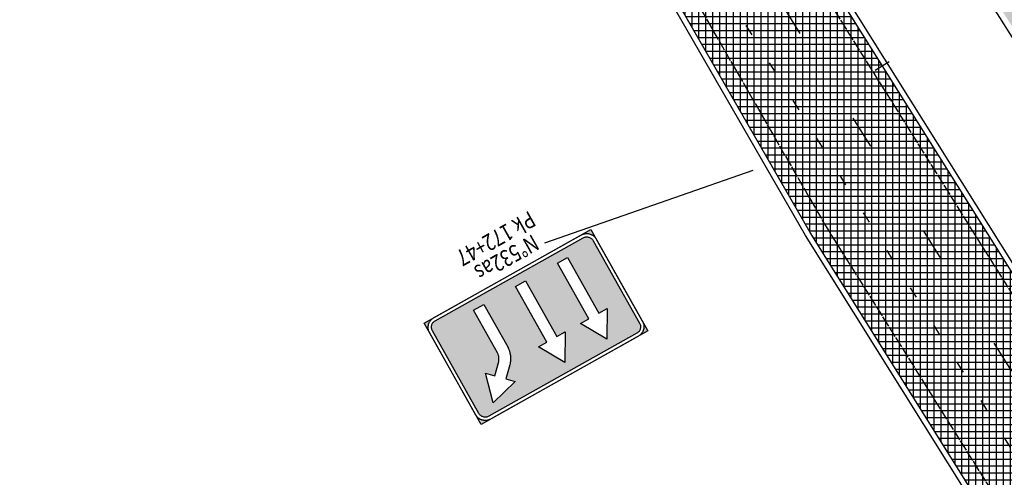
# Model space of a CAD drawing. Units: metres. Extents: x 533879 to 555682, y 6572316 to 6590873.
# Drawn here: x 552943 to 553032, y 6575649 to 6575690 of the extents above; entities that cross this region are included whole.
import ezdxf
from ezdxf.enums import TextEntityAlignment as Align

# ---------------------------------------------------------------- set-up
doc = ezdxf.new("R2010")
doc.units = ezdxf.units.M
for name, pattern in [('Tkm_911', [1, 1, 0]), ('Tkm_921_90', [12, 3, -9]), ('Tkm_924_2', [4, 1, -3])]:
    doc.linetypes.add(name, pattern=pattern)
for name, color, linetype in [('Ol_liiklusmärk', 5, 'Continuous'), ('Pr_hatch', 41, 'Continuous'), ('Pr_kate', 1, 'Continuous'), ('Pr_mulle', 36, 'Continuous')]:
    doc.layers.add(name, color=color, linetype=linetype)
doc.layers.add('Pr_teemärgis', color=150, linetype='Continuous', lineweight=30)
doc.layers.add('Pr_telg_pk', color=12, linetype='Continuous', lineweight=30)
doc.styles.add('1-1000', font='cour.ttf', dxfattribs={"width": 0.8, "height": 1.5})
pattern_1 = [(0, (0, 0), (0, 0.625), []), (90, (0, 0), (-0.625, 4e-17), [])]

# ---------------------------------------------------------------- blocks, each defined once
blk = doc.blocks.new('Lm_ott')
h = blk.add_hatch(color=5)
h.dxf.hatch_style = 1
h.paths.add_polyline_path([(9.084, 9.526), (9.084, 9.591), (9.073, 9.657), (9.052, 9.723), (9.03, 9.788), (9.008, 9.843), (8.975, 9.898), (8.931, 9.953), (8.887, 10.007), (8.844, 10.051), (8.789, 10.084), (8.734, 10.117), (8.679, 10.15), (8.614, 10.172), (8.548, 10.182), (8.482, 10.193), (8.417, 10.204), (-6.903, 10.204), (-6.969, 10.193), (-7.035, 10.182), (-7.1, 10.172), (-7.166, 10.15), (-7.221, 10.117), (-7.276, 10.084), (-7.33, 10.051), (-7.374, 10.007), (-7.418, 9.953), (-7.462, 9.898), (-7.495, 9.843), (-7.516, 9.788), (-7.538, 9.723), (-7.56, 9.657), (-7.571, 9.591), (-7.571, 9.526), (-7.571, 0.974), (-7.571, 0.909), (-7.56, 0.843), (-7.538, 0.777), (-7.516, 0.712), (-7.495, 0.657), (-7.462, 0.602), (-7.418, 0.547), (-7.374, 0.504), (-7.33, 0.46), (-7.276, 0.416), (-7.221, 0.383), (-7.166, 0.35), (-7.1, 0.328), (-7.035, 0.318), (-6.969, 0.307), (-6.903, 0.307), (8.417, 0.307), (8.482, 0.307), (8.548, 0.318), (8.614, 0.328), (8.679, 0.35), (8.734, 0.383), (8.789, 0.416), (8.844, 0.46), (8.887, 0.504), (8.931, 0.547), (8.975, 0.602), (9.008, 0.657), (9.03, 0.712), (9.052, 0.777), (9.073, 0.843), (9.084, 0.909), (9.084, 0.974)])
h.paths.add_polyline_path([(-4.276, 9.339), (-2.896, 6.942), (-3.75, 6.942), (-3.75, 1.161), (-4.801, 1.161), (-4.801, 6.942), (-5.666, 6.942)], flags=16)
h.paths.add_polyline_path([(-1.33, 6.931), (0.06, 9.328), (1.451, 6.931), (0.586, 6.931), (0.586, 1.161), (-0.465, 1.161), (-0.465, 6.931)], flags=16)
h.paths.add_polyline_path([(3.917, 5.961), (3.971, 6.154), (4.041, 6.363), (4.126, 6.557), (4.234, 6.743), (4.289, 6.828), (4.358, 6.913), (4.42, 6.99), (4.49, 7.06), (5.419, 8.005), (4.815, 8.608), (7.486, 9.328), (6.774, 6.65), (6.162, 7.261), (5.218, 6.317), (5.156, 6.239), (5.101, 6.139), (5.047, 6.038), (5.001, 5.93), (4.97, 5.821), (4.939, 5.728), (4.931, 5.643), (4.923, 5.574), (4.923, 1.161), (3.87, 1.161), (3.87, 5.574), (3.886, 5.759)], flags=16)
h.paths.add_polyline_path([(-7.407, 10.358), (-7.363, 10.38), (-7.319, 10.401), (-7.276, 10.423), (-7.232, 10.445), (-7.188, 10.456), (-7.144, 10.467), (-7.089, 10.478), (-7.046, 10.489), (-7.002, 10.5), (-7.878, 10.5), (-7.878, 9.526), (-7.867, 9.58), (-7.867, 9.624), (-7.867, 9.679), (-7.856, 9.723), (-7.845, 9.766), (-7.834, 9.81), (-7.812, 9.865), (-7.801, 9.909), (-7.779, 9.953), (-7.757, 9.985), (-7.735, 10.029), (-7.703, 10.073), (-7.681, 10.106), (-7.648, 10.15), (-7.615, 10.182), (-7.582, 10.215), (-7.549, 10.248), (-7.516, 10.281), (-7.484, 10.303), (-7.44, 10.336)])
h.paths.add_polyline_path([(-7.516, 0.23), (-7.549, 0.252), (-7.582, 0.285), (-7.615, 0.318), (-7.648, 0.361), (-7.681, 0.394), (-7.703, 0.427), (-7.735, 0.471), (-7.757, 0.515), (-7.779, 0.558), (-7.801, 0.602), (-7.812, 0.646), (-7.834, 0.69), (-7.845, 0.734), (-7.856, 0.777), (-7.867, 0.832), (-7.867, 0.876), (-7.867, 0.931), (-7.878, 0.974), (-7.878, 0), (-6.947, 0), (-7.002, 0.011), (-7.046, 0.011), (-7.089, 0.022), (-7.144, 0.033), (-7.188, 0.044), (-7.232, 0.066), (-7.276, 0.077), (-7.319, 0.099), (-7.363, 0.12), (-7.407, 0.142), (-7.44, 0.164), (-7.484, 0.197)])
h.paths.add_polyline_path([(9.391, 0.931), (9.38, 0.876), (9.38, 0.832), (9.369, 0.777), (9.358, 0.734), (9.347, 0.69), (9.325, 0.646), (9.314, 0.602), (9.292, 0.558), (9.271, 0.515), (9.249, 0.471), (9.216, 0.427), (9.194, 0.394), (9.161, 0.361), (9.139, 0.318), (9.106, 0.285), (9.073, 0.252), (9.03, 0.23), (8.997, 0.197), (8.953, 0.164), (8.92, 0.142), (8.876, 0.12), (8.833, 0.099), (8.789, 0.077), (8.745, 0.066), (8.701, 0.044), (8.657, 0.033), (8.614, 0.022), (8.559, 0.011), (8.515, 0.011), (8.46, 0), (9.391, 0)])
h.paths.add_polyline_path([(9.391, 10.5), (8.515, 10.5), (8.559, 10.489), (8.614, 10.478), (8.657, 10.467), (8.701, 10.456), (8.745, 10.445), (8.789, 10.423), (8.833, 10.401), (8.876, 10.38), (8.92, 10.358), (8.953, 10.336), (8.997, 10.303), (9.03, 10.281), (9.073, 10.248), (9.106, 10.215), (9.139, 10.182), (9.161, 10.15), (9.194, 10.106), (9.216, 10.073), (9.249, 10.029), (9.271, 9.985), (9.292, 9.953), (9.314, 9.909), (9.325, 9.865), (9.347, 9.81), (9.358, 9.766), (9.369, 9.723), (9.38, 9.679), (9.38, 9.624), (9.391, 9.58)])
at = {"color": 5}
for points in [[(9.391, 0), (-7.878, 0), (-7.878, 10.5), (9.391, 10.5), (9.391, 0), (9.391, 0)], [(9.391, 0), (-7.878, 0), (-7.878, 10.5), (9.391, 10.5), (9.391, 0), (9.391, 0), (9.391, 0)], [(-7.878, 9.526), (-7.867, 9.58), (-7.867, 9.624), (-7.867, 9.679), (-7.856, 9.723), (-7.845, 9.766), (-7.834, 9.81), (-7.812, 9.865), (-7.801, 9.909), (-7.779, 9.953), (-7.757, 9.985), (-7.735, 10.029), (-7.703, 10.073), (-7.681, 10.106), (-7.648, 10.15), (-7.615, 10.182), (-7.582, 10.215), (-7.549, 10.248), (-7.516, 10.281), (-7.484, 10.303), (-7.44, 10.336), (-7.407, 10.358), (-7.363, 10.38), (-7.319, 10.401), (-7.276, 10.423), (-7.232, 10.445), (-7.188, 10.456), (-7.144, 10.467), (-7.089, 10.478), (-7.046, 10.489), (-7.002, 10.5), (-6.947, 10.5), (-6.903, 10.5), (8.417, 10.5), (8.46, 10.5), (8.515, 10.5), (8.559, 10.489), (8.614, 10.478), (8.657, 10.467), (8.701, 10.456), (8.745, 10.445), (8.789, 10.423), (8.833, 10.401), (8.876, 10.38), (8.92, 10.358), (8.953, 10.336), (8.997, 10.303), (9.03, 10.281), (9.073, 10.248), (9.106, 10.215), (9.139, 10.182), (9.161, 10.15), (9.194, 10.106), (9.216, 10.073), (9.249, 10.029), (9.271, 9.985), (9.292, 9.953), (9.314, 9.909), (9.325, 9.865), (9.347, 9.81), (9.358, 9.766), (9.369, 9.723), (9.38, 9.679), (9.38, 9.624), (9.391, 9.58), (9.391, 9.526), (9.391, 0.974), (9.391, 0.931), (9.38, 0.876), (9.38, 0.832), (9.369, 0.777), (9.358, 0.734), (9.347, 0.69), (9.325, 0.646), (9.314, 0.602), (9.292, 0.558), (9.271, 0.515), (9.249, 0.471), (9.216, 0.427), (9.194, 0.394), (9.161, 0.361), (9.139, 0.318), (9.106, 0.285), (9.073, 0.252), (9.03, 0.23), (8.997, 0.197), (8.953, 0.164), (8.92, 0.142), (8.876, 0.12), (8.833, 0.099), (8.789, 0.077), (8.745, 0.066), (8.701, 0.044), (8.657, 0.033), (8.614, 0.022), (8.559, 0.011), (8.515, 0.011), (8.46, 0), (8.417, 0), (-6.903, 0), (-6.947, 0), (-7.002, 0.011), (-7.046, 0.011), (-7.089, 0.022), (-7.144, 0.033), (-7.188, 0.044), (-7.232, 0.066), (-7.276, 0.077), (-7.319, 0.099), (-7.363, 0.12), (-7.407, 0.142), (-7.44, 0.164), (-7.484, 0.197), (-7.516, 0.23), (-7.549, 0.252), (-7.582, 0.285), (-7.615, 0.318), (-7.648, 0.361), (-7.681, 0.394), (-7.703, 0.427), (-7.735, 0.471), (-7.757, 0.515), (-7.779, 0.558), (-7.801, 0.602), (-7.812, 0.646), (-7.834, 0.69), (-7.845, 0.734), (-7.856, 0.777), (-7.867, 0.832), (-7.867, 0.876), (-7.867, 0.931), (-7.878, 0.974), (-7.878, 9.526), (-7.878, 9.526)]]:
    blk.add_lwpolyline(points, dxfattribs=at)
at = {"color": 255}
for points in [[(-7.571, 0.974), (-7.571, 9.526), (-7.571, 9.591), (-7.56, 9.657), (-7.538, 9.723), (-7.516, 9.788), (-7.495, 9.843), (-7.462, 9.898), (-7.418, 9.953), (-7.374, 10.007), (-7.33, 10.051), (-7.276, 10.084), (-7.221, 10.117), (-7.166, 10.15), (-7.1, 10.172), (-7.035, 10.182), (-6.969, 10.193), (-6.903, 10.204), (8.417, 10.204), (8.482, 10.193), (8.548, 10.182), (8.614, 10.172), (8.679, 10.15), (8.734, 10.117), (8.789, 10.084), (8.844, 10.051), (8.887, 10.007), (8.931, 9.953), (8.975, 9.898), (9.008, 9.843), (9.03, 9.788), (9.052, 9.723), (9.073, 9.657), (9.084, 9.591), (9.084, 9.526), (9.084, 0.974), (9.084, 0.909), (9.073, 0.843), (9.052, 0.777), (9.03, 0.712), (9.008, 0.657), (8.975, 0.602), (8.931, 0.547), (8.887, 0.504), (8.844, 0.46), (8.789, 0.416), (8.734, 0.383), (8.679, 0.35), (8.614, 0.328), (8.548, 0.318), (8.482, 0.307), (8.417, 0.307), (-6.903, 0.307), (-6.969, 0.307), (-7.035, 0.318), (-7.1, 0.328), (-7.166, 0.35), (-7.221, 0.383), (-7.276, 0.416), (-7.33, 0.46), (-7.374, 0.504), (-7.418, 0.547), (-7.462, 0.602), (-7.495, 0.657), (-7.516, 0.712), (-7.538, 0.777), (-7.56, 0.843), (-7.571, 0.909), (-7.571, 0.974), (-7.571, 0.974)], [(-3.75, 6.942), (-3.75, 1.161), (-4.801, 1.161), (-4.801, 6.942), (-5.666, 6.942), (-4.276, 9.339), (-2.896, 6.942), (-3.75, 6.942), (-3.75, 6.942)], [(0.586, 6.931), (0.586, 1.161), (-0.465, 1.161), (-0.465, 6.931), (-1.33, 6.931), (0.06, 9.328), (1.451, 6.931), (0.586, 6.931), (0.586, 6.931)], [(3.87, 5.574), (3.886, 5.759), (3.917, 5.961), (3.971, 6.154), (4.041, 6.363), (4.126, 6.557), (4.234, 6.743), (4.289, 6.828), (4.358, 6.913), (4.42, 6.99), (4.49, 7.06), (5.419, 8.005), (4.815, 8.608), (7.486, 9.328), (6.774, 6.65), (6.162, 7.261), (5.218, 6.317), (5.156, 6.239), (5.101, 6.139), (5.047, 6.038), (5.001, 5.93), (4.97, 5.821), (4.939, 5.728), (4.931, 5.643), (4.923, 5.574), (4.923, 1.161), (3.87, 1.161), (3.87, 5.574), (3.87, 5.574)]]:
    blk.add_lwpolyline(points, dxfattribs=at)
at = {"color": 0, "style": '1-1000', "width": 0.8, "flags": 8}
for tag, p in [('NR.532AS', (0, -1.5)), ('PK', (0, -3.5))]:
    blk.add_attdef(tag, text='', height=1.5, dxfattribs=at).set_placement(p, align=Align.MIDDLE_CENTER)
blk = doc.blocks.new('*U68')
at = {"layer": 'Pr_telg_pk', "color": 12, "linetype": 'Continuous', "lineweight": 30}
blk.add_line((553020.293, 6575685.768), (553021.565, 6575686.563), dxfattribs=at)

msp = doc.modelspace()

# ---------------------------------------------------------------- hatches: boundary and pattern name
at = {"layer": 'Pr_hatch'}
h = msp.add_hatch(dxfattribs=at)
h.set_pattern_fill('NET', color=31, scale=5)
h.set_pattern_definition(pattern_1)
edge = h.paths.add_edge_path()
edge.add_line((550434.147, 6579521.467), (550434.146, 6579521.466))
edge.add_line((550434.146, 6579521.466), (550423.101, 6579535.107))
edge.add_line((550423.101, 6579535.107), (550414.552, 6579528.184))
edge.add_line((550414.552, 6579528.184), (550477.483, 6579450.469))
edge.add_line((550477.483, 6579450.469), (550490.461, 6579460.978))
edge.add_arc((550928.596, 6579735.58), 517.077, 207.63157, 212.07754, ccw=False)
edge.add_line((550470.493, 6579495.768), (550466.552, 6579502.648))
edge.add_line((550466.552, 6579502.648), (550465.558, 6579504.383))
edge.add_line((550465.558, 6579504.383), (550461.521, 6579511.432))
edge.add_line((550461.521, 6579511.432), (550453.955, 6579507.826))
edge.add_line((550453.955, 6579507.826), (550456.685, 6579502.096))
edge.add_arc((550454.248, 6579500.935), 2.7, -140.96371, 25.47739, ccw=False)
edge.add_line((550452.15, 6579499.234), (550434.147, 6579521.467))
edge = h.paths.add_edge_path()
edge.add_arc((550928.596, 6579735.58), 517.077, 212.07754, 216.31245, ccw=False)
edge.add_line((550490.461, 6579460.978), (550477.483, 6579450.469))
edge.add_line((550477.483, 6579450.469), (550540.413, 6579372.753))
edge.add_line((550540.413, 6579372.753), (550550.905, 6579381.248))
edge.add_line((550550.905, 6579381.248), (550511.936, 6579429.373))
h.paths.add_polyline_path([(550550.905, 6579381.248), (550540.413, 6579372.753), (550603.344, 6579295.037), (550612.866, 6579302.748), (550587.627, 6579335.899)])
edge = h.paths.add_edge_path()
edge.add_line((550638.328, 6579269.304), (550612.866, 6579302.748))
edge.add_line((550612.866, 6579302.748), (550603.344, 6579295.037))
edge.add_line((550603.344, 6579295.037), (550614.58, 6579281.161))
edge.add_line((550614.58, 6579281.161), (550638.502, 6579251.604))
edge.add_arc((550636.947, 6579250.346), 2, -54.72296, 38.98498, ccw=False)
edge.add_line((550638.102, 6579248.713), (550664.67, 6579216.023))
edge.add_line((550664.67, 6579216.023), (550674.809, 6579224.229))
edge.add_line((550674.809, 6579224.229), (550638.328, 6579269.304))
edge = h.paths.add_edge_path()
edge.add_line((550674.809, 6579224.229), (550664.67, 6579216.023))
edge.add_line((550664.67, 6579216.023), (550678.961, 6579198.439))
edge.add_arc((550680.218, 6579196.883), 2, 38.98498, 128.91509, ccw=False)
edge.add_line((550681.772, 6579198.141), (550729.171, 6579139.578))
edge.add_line((550729.171, 6579139.578), (550737.721, 6579146.498))
edge.add_line((550737.721, 6579146.498), (550674.809, 6579224.229))
h.paths.add_polyline_path([(550768.097, 6579108.967), (550737.721, 6579146.498), (550729.171, 6579139.578), (550792.082, 6579061.846), (550800.633, 6579068.767), (550791.146, 6579080.489)])
h.paths.add_polyline_path([(550800.633, 6579068.767), (550792.082, 6579061.846), (550854.994, 6578984.115), (550863.544, 6578991.036)])
h.paths.add_polyline_path([(550863.544, 6578991.036), (550854.994, 6578984.115), (550917.906, 6578906.384), (550926.456, 6578913.305)])
h.paths.add_polyline_path([(550926.456, 6578913.305), (550917.906, 6578906.384), (550980.817, 6578828.653), (550989.368, 6578835.573)])
h.paths.add_polyline_path([(550989.368, 6578835.573), (550980.817, 6578828.653), (551043.729, 6578750.922), (551052.279, 6578757.842)])
h.paths.add_polyline_path([(551084.51, 6578718.019), (551052.279, 6578757.842), (551043.729, 6578750.922), (551075.946, 6578711.116), (551106.486, 6578673.067), (551115.065, 6578679.952)])
h.paths.add_polyline_path([(551115.065, 6578679.952), (551106.486, 6578673.067), (551169.081, 6578595.08), (551177.66, 6578601.966)])
h.paths.add_polyline_path([(551177.66, 6578601.966), (551169.081, 6578595.08), (551231.676, 6578517.094), (551240.255, 6578523.98)])
edge = h.paths.add_edge_path()
edge.add_line((551255.875, 6578504.518), (551240.255, 6578523.98))
edge.add_line((551240.255, 6578523.98), (551231.676, 6578517.094))
edge.add_line((551231.676, 6578517.094), (551247.297, 6578497.633))
edge.add_arc((548439.794, 6576244.209), 3599.999, 37.557657, 38.752043, ccw=False)
edge.add_line((551293.658, 6578438.623), (551302.378, 6578445.328))
edge.add_arc((548439.792, 6576244.208), 3611.001, 37.557658, 38.752043)
edge = h.paths.add_edge_path()
edge.add_line((551333.556, 6578406.644), (551331.862, 6578408.901))
edge.add_line((551331.862, 6578408.901), (551331.462, 6578408.601))
edge.add_line((551331.462, 6578408.601), (551325.458, 6578416.598))
edge.add_line((551325.458, 6578416.598), (551325.858, 6578416.898))
edge.add_line((551325.858, 6578416.898), (551323.536, 6578419.992))
edge.add_arc((551243.163, 6578359.656), 100.5, 36.89537, 44.01935)
edge.add_line((551315.433, 6578429.494), (551314.989, 6578429.954))
edge.add_arc((551386.899, 6578499.444), 100, 217.42456, 224.01935, ccw=False)
edge.add_arc((548439.792, 6576244.208), 3611.001, 37.424561, 37.557658)
edge.add_line((551302.378, 6578445.328), (551293.658, 6578438.623))
edge.add_arc((548439.794, 6576244.209), 3599.999, 36.185271, 37.557657, ccw=False)
edge.add_arc((551343.782, 6578368.461), 2, -52.05892, 36.18527, ccw=False)
edge.add_line((551345.012, 6578366.884), (551351.872, 6578357.327))
edge.add_line((551351.872, 6578357.327), (551362.408, 6578364.973))
edge.add_arc((548439.76, 6576244.185), 3611.04, 35.966108, 36.190052)
edge.add_arc((551515.509, 6578494.473), 200, 212.84525, 216.19005, ccw=False)
edge.add_line((551347.482, 6578385.998), (551341.665, 6578395.008))
edge.add_arc((551173.218, 6578286.262), 200.5, 32.84525, 36.89909)
edge = h.paths.add_edge_path()
edge.add_line((551401.428, 6578323.195), (551402.874, 6578326.297))
edge.add_line((551402.874, 6578326.297), (551393.959, 6578343.552))
edge.add_line((551393.959, 6578343.552), (551387.156, 6578344.826))
edge.add_arc((551392.679, 6578374.313), 30, 215.80532, 259.39198, ccw=False)
edge.add_arc((548439.76, 6576244.185), 3611.04, 35.805321, 35.966108)
edge.add_line((551362.408, 6578364.973), (551351.872, 6578357.327))
edge.add_line((551351.872, 6578357.327), (551380.315, 6578317.705))
edge.add_arc((551381.415, 6578316.034), 2, 35.15757, 123.36249, ccw=False)
edge.add_arc((548439.793, 6576244.208), 3600, 34.374559, 35.157573, ccw=False)
edge.add_line((551411.104, 6578276.77), (551420.183, 6578282.981))
edge.add_arc((548439.793, 6576244.208), 3611, 34.374558, 34.862415)
edge.add_arc((551415.024, 6578316.858), 15, 155.01016, 214.86241, ccw=False)
edge = h.paths.add_edge_path()
edge.add_line((551420.183, 6578282.981), (551411.104, 6578276.77))
edge.add_arc((548439.793, 6576244.208), 3600, 32.783009, 34.374559, ccw=False)
edge.add_line((551466.411, 6578193.461), (551475.659, 6578199.417))
edge.add_arc((548439.793, 6576244.208), 3611, 32.783009, 34.374558)
edge = h.paths.add_edge_path()
edge.add_arc((548439.793, 6576244.208), 3611, 32.019499, 32.783009)
edge.add_line((551475.659, 6578199.417), (551466.411, 6578193.461))
edge.add_arc((548439.793, 6576244.208), 3600, 32.019499, 32.783009, ccw=False)
edge.add_line((551492.117, 6578152.957), (551519.702, 6578108.844))
edge.add_line((551519.702, 6578108.844), (551529.028, 6578114.677))
edge.add_line((551529.028, 6578114.677), (551501.443, 6578158.789))
h.paths.add_polyline_path([(551529.028, 6578114.677), (551519.702, 6578108.844), (551572.723, 6578024.058), (551582.049, 6578029.89)])
h.paths.add_polyline_path([(551582.049, 6578029.89), (551572.723, 6578024.058), (551625.743, 6577939.271), (551635.07, 6577945.103)])
h.paths.add_polyline_path([(551635.07, 6577945.103), (551625.743, 6577939.271), (551678.764, 6577854.484), (551688.091, 6577860.316)])
h.paths.add_polyline_path([(551688.091, 6577860.316), (551678.764, 6577854.484), (551731.785, 6577769.697), (551741.112, 6577775.53)])
h.paths.add_polyline_path([(551741.112, 6577775.53), (551731.785, 6577769.697), (551784.806, 6577684.911), (551794.132, 6577690.743)])
edge = h.paths.add_edge_path()
edge.add_line((551794.132, 6577690.743), (551784.806, 6577684.911))
edge.add_line((551784.806, 6577684.911), (551790.461, 6577675.867))
edge.add_arc((551788.765, 6577674.807), 2, -52.63011, 32.0195, ccw=False)
edge.add_line((551789.979, 6577673.218), (551789.054, 6577672.511))
edge.add_line((551789.054, 6577672.511), (551802.143, 6577651.146))
edge.add_line((551802.143, 6577651.146), (551803.144, 6577651.783))
edge.add_arc((551804.218, 6577650.096), 2, 32.0195, 122.49164, ccw=False)
edge.add_line((551805.914, 6577651.156), (551837.827, 6577600.124))
edge.add_line((551837.827, 6577600.124), (551847.153, 6577605.956))
edge.add_line((551847.153, 6577605.956), (551794.132, 6577690.743))
h.paths.add_polyline_path([(551859.622, 6577586.017), (551847.153, 6577605.956), (551837.827, 6577600.124), (551850.295, 6577580.185), (551890.864, 6577515.347), (551900.189, 6577521.182)])
h.paths.add_polyline_path([(551900.189, 6577521.182), (551890.864, 6577515.347), (551943.905, 6577430.574), (551953.23, 6577436.408)])
h.paths.add_polyline_path([(551953.23, 6577436.408), (551943.905, 6577430.574), (551996.947, 6577345.8), (552006.272, 6577351.635)])
h.paths.add_polyline_path([(552006.272, 6577351.635), (551996.947, 6577345.8), (552049.989, 6577261.026), (552059.314, 6577266.861)])
h.paths.add_polyline_path([(552059.314, 6577266.861), (552049.989, 6577261.026), (552103.031, 6577176.253), (552112.356, 6577182.087)])
h.paths.add_polyline_path([(552112.356, 6577182.087), (552103.031, 6577176.253), (552156.073, 6577091.479), (552165.398, 6577097.314)])
h.paths.add_polyline_path([(552165.398, 6577097.314), (552156.073, 6577091.479), (552209.115, 6577006.706), (552218.44, 6577012.54)])
h.paths.add_polyline_path([(552218.44, 6577012.54), (552209.115, 6577006.706), (552262.156, 6576921.932), (552271.482, 6576927.767)])
h.paths.add_polyline_path([(552271.482, 6576927.767), (552262.156, 6576921.932), (552315.198, 6576837.158), (552324.523, 6576842.993)])
h.paths.add_polyline_path([(552324.523, 6576842.993), (552315.198, 6576837.158), (552368.24, 6576752.385), (552377.565, 6576758.219)])
h.paths.add_polyline_path([(552377.565, 6576758.219), (552368.24, 6576752.385), (552421.282, 6576667.611), (552430.607, 6576673.446)])
edge = h.paths.add_edge_path()
edge.add_line((552460.046, 6576628.28), (552460.47, 6576628.545))
edge.add_line((552460.47, 6576628.545), (552458.234, 6576632.119))
edge.add_arc((552373.461, 6576579.077), 100, 32.03374, 38.68816)
edge.add_line((552451.517, 6576641.585), (552450.693, 6576642.613))
edge.add_arc((552528.749, 6576705.122), 100, 212.03374, 218.68816, ccw=False)
edge.add_line((552443.976, 6576652.08), (552430.607, 6576673.446))
edge.add_line((552430.607, 6576673.446), (552421.282, 6576667.611))
edge.add_line((552421.282, 6576667.611), (552474.324, 6576582.838))
edge.add_line((552474.324, 6576582.838), (552483.712, 6576588.712))
edge.add_arc((552656.093, 6576690.127), 200, 208.69527, 210.46915, ccw=False)
edge.add_line((552480.655, 6576594.096), (552473.885, 6576606.466))
edge.add_arc((552298.448, 6576510.436), 200, 28.69527, 32.03374)
edge.add_line((552467.995, 6576616.519), (552465.774, 6576620.068))
edge.add_line((552465.774, 6576620.068), (552465.35, 6576619.803))
edge.add_line((552465.35, 6576619.803), (552460.046, 6576628.28))
edge = h.paths.add_edge_path()
edge.add_line((552500.584, 6576561.606), (552486.545, 6576584.043))
edge.add_arc((552656.093, 6576690.127), 200, 210.46915, 212.03374, ccw=False)
edge.add_line((552483.712, 6576588.712), (552474.324, 6576582.838))
edge.add_line((552474.324, 6576582.838), (552525.789, 6576500.584))
edge.add_line((552525.789, 6576500.584), (552527.365, 6576498.063))
edge.add_line((552527.365, 6576498.063), (552536.692, 6576503.894))
edge.add_line((552536.692, 6576503.894), (552535.114, 6576506.419))
edge.add_line((552535.114, 6576506.419), (552500.584, 6576561.606))
h.paths.add_polyline_path([(552536.692, 6576503.894), (552527.365, 6576498.063), (552580.37, 6576413.267), (552589.698, 6576419.098)])
edge = h.paths.add_edge_path()
edge.add_line((552589.698, 6576419.098), (552580.37, 6576413.267))
edge.add_line((552580.37, 6576413.267), (552625.935, 6576340.374))
edge.add_arc((552621.695, 6576337.723), 5, -56.73688, 32.00918, ccw=False)
edge.add_line((552624.438, 6576333.543), (552622.05, 6576331.976))
edge.add_line((552622.05, 6576331.976), (552625.966, 6576326.005))
edge.add_arc((552628.16, 6576322.661), 4, 64.72654, 123.26312, ccw=False)
edge.add_line((552629.868, 6576326.278), (552642.703, 6576334.301))
edge.add_line((552642.703, 6576334.301), (552589.698, 6576419.098))
edge = h.paths.add_edge_path()
edge.add_line((552642.703, 6576334.301), (552629.868, 6576326.278))
edge.add_arc((552628.16, 6576322.661), 4, 32.66719, 64.72654, ccw=False)
edge.add_line((552631.527, 6576324.82), (552650.277, 6576295.392))
edge.add_line((552650.277, 6576295.392), (552681.776, 6576251.042))
edge.add_line((552681.776, 6576251.042), (552686.381, 6576243.674))
edge.add_line((552686.381, 6576243.674), (552695.709, 6576249.505))
edge.add_line((552695.709, 6576249.505), (552642.703, 6576334.301))
h.paths.add_polyline_path([(552695.709, 6576249.505), (552686.381, 6576243.674), (552739.387, 6576158.878), (552748.714, 6576164.709)])
h.paths.add_polyline_path([(552748.714, 6576164.709), (552739.387, 6576158.878), (552792.392, 6576074.082), (552801.72, 6576079.912)])
h.paths.add_polyline_path([(552801.72, 6576079.912), (552792.392, 6576074.082), (552845.398, 6575989.285), (552854.725, 6575995.116)])
h.paths.add_polyline_path([(552854.725, 6575995.116), (552845.398, 6575989.285), (552898.403, 6575904.489), (552907.731, 6575910.32)])
h.paths.add_polyline_path([(552907.731, 6575910.32), (552898.403, 6575904.489), (552898.424, 6575904.456), (552951.409, 6575819.693), (552960.736, 6575825.523)])
h.paths.add_polyline_path([(552982.887, 6575790.088), (552960.736, 6575825.523), (552951.409, 6575819.693), (553004.414, 6575734.896), (553015.459, 6575741.801)])
h.paths.add_polyline_path([(553038.269, 6575706.066), (553021.372, 6575733.035), (553015.459, 6575741.801), (553004.414, 6575734.896), (553057.42, 6575650.1), (553068.867, 6575657.256), (553054.96, 6575679.504)])
edge = h.paths.add_edge_path()
edge.add_line((553094.755, 6575615.841), (553068.867, 6575657.256))
edge.add_line((553068.867, 6575657.256), (553057.42, 6575650.1))
edge.add_line((553057.42, 6575650.1), (553110.425, 6575565.304))
edge.add_line((553110.425, 6575565.304), (553119.753, 6575571.134))
edge.add_line((553119.753, 6575571.134), (553108.2, 6575589.616))
edge.add_arc((553109.896, 6575590.677), 2, 80.6024, 212.00918, ccw=False)
edge.add_line((553110.222, 6575592.65), (553113.215, 6575592.154))
edge.add_line((553113.215, 6575592.154), (553114.206, 6575598.143))
edge.add_arc((553122.963, 6575622.857), 26.219, 229.43026, 250.48919, ccw=False)
edge.add_arc((553143.906, 6575647.068), 58.232, 212.42873, 229.2701, ccw=False)
h.paths.add_polyline_path([(553119.753, 6575571.134), (553110.425, 6575565.304), (553163.431, 6575480.507), (553172.758, 6575486.338)])
h.paths.add_polyline_path([(553172.758, 6575486.338), (553163.431, 6575480.507), (553216.436, 6575395.711), (553225.764, 6575401.542)])
h.paths.add_polyline_path([(553225.764, 6575401.542), (553216.436, 6575395.711), (553269.442, 6575310.915), (553278.769, 6575316.745)])
edge = h.paths.add_edge_path()
edge.add_line((553278.769, 6575316.745), (553269.442, 6575310.915))
edge.add_line((553269.442, 6575310.915), (553322.447, 6575226.119))
edge.add_line((553322.447, 6575226.119), (553334.205, 6575233.468))
edge.add_arc((553465.341, 6575303.151), 148.5, 195.53817, 207.98528, ccw=False)
edge.add_line((553322.268, 6575263.371), (553319.961, 6575271.669))
edge.add_line((553319.961, 6575271.669), (553319.443, 6575275.521))
edge.add_line((553319.443, 6575275.521), (553313.193, 6575275.71))
edge.add_line((553313.193, 6575275.71), (553312.938, 6575267.267))
edge.add_arc((553311.439, 6575267.312), 1.5, 212.00918, 358.26694, ccw=False)
edge.add_line((553310.167, 6575266.517), (553278.769, 6575316.745))
edge = h.paths.add_edge_path()
edge.add_arc((553465.341, 6575303.151), 148.5, 207.98528, 212.00918, ccw=False)
edge.add_line((553334.205, 6575233.468), (553322.447, 6575226.119))
edge.add_line((553322.447, 6575226.119), (553375.453, 6575141.322))
edge.add_line((553375.453, 6575141.322), (553386.558, 6575148.264))
edge.add_line((553386.558, 6575148.264), (553381.101, 6575157.755))
edge.add_line((553381.101, 6575157.755), (553339.418, 6575224.438))
edge = h.paths.add_edge_path()
edge.add_line((553414.926, 6575098.928), (553386.558, 6575148.264))
edge.add_line((553386.558, 6575148.264), (553375.453, 6575141.322))
edge.add_line((553375.453, 6575141.322), (553426.543, 6575059.59))
edge.add_arc((549144.329, 6572382.812), 5050, 31.968182, 32.009179, ccw=False)
edge.add_line((553428.457, 6575056.525), (553437.789, 6575062.349))
edge.add_arc((549144.329, 6572382.812), 5061, 31.968182, 32.009179)
edge.add_line((553435.871, 6575065.421), (553414.926, 6575098.928))
edge = h.paths.add_edge_path()
edge.add_line((553437.789, 6575062.349), (553428.457, 6575056.525))
edge.add_arc((549144.329, 6572382.812), 5050, 30.833612, 31.968182, ccw=False)
edge.add_line((553480.559, 6574971.172), (553490.004, 6574976.81))
edge.add_arc((549144.329, 6572382.812), 5061, 30.833612, 31.968182)
edge = h.paths.add_edge_path()
edge.add_line((553490.004, 6574976.81), (553480.559, 6574971.172))
edge.add_arc((549144.329, 6572382.812), 5050, 29.699042, 30.833612, ccw=False)
edge.add_line((553530.96, 6574884.805), (553540.515, 6574890.254))
edge.add_arc((549144.329, 6572382.812), 5061, 29.699042, 30.833612)
edge = h.paths.add_edge_path()
edge.add_arc((549144.329, 6572382.812), 5061, 29.017963, 29.699042)
edge.add_line((553540.515, 6574890.254), (553530.96, 6574884.805))
edge.add_arc((549144.329, 6572382.812), 5050, 29.017963, 29.699042, ccw=False)
edge.add_line((553560.391, 6574832.485), (553579.78, 6574797.532))
edge.add_line((553579.78, 6574797.532), (553589.399, 6574802.868))
edge.add_line((553589.399, 6574802.868), (553570.01, 6574837.821))
h.paths.add_polyline_path([(553589.399, 6574802.868), (553579.78, 6574797.532), (553628.288, 6574710.085), (553637.907, 6574715.421)])
h.paths.add_polyline_path([(553637.907, 6574715.421), (553628.288, 6574710.085), (553676.796, 6574622.639), (553686.415, 6574627.974)])
h.paths.add_polyline_path([(553686.415, 6574627.974), (553676.796, 6574622.639), (553725.305, 6574535.192), (553734.924, 6574540.528)])
edge = h.paths.add_edge_path()
edge.add_line((553734.924, 6574540.528), (553725.305, 6574535.192))
edge.add_line((553725.305, 6574535.192), (553768.56, 6574457.216))
edge.add_arc((556391.962, 6575912.467), 2999.999, 209.017963, 209.224803)
edge.add_line((553773.83, 6574447.755), (553783.43, 6574453.125))
edge.add_arc((556391.963, 6575912.467), 2989, 209.017963, 209.224803, ccw=False)
edge.add_line((553778.179, 6574462.552), (553734.924, 6574540.528))
edge = h.paths.add_edge_path()
edge.add_line((553783.43, 6574453.125), (553773.83, 6574447.755))
edge.add_arc((556391.962, 6575912.467), 2999.999, 209.224803, 211.134662)
edge.add_line((553824.099, 6574361.313), (553833.515, 6574367.001))
edge.add_arc((556391.963, 6575912.467), 2989, 209.224803, 211.134662, ccw=False)
edge = h.paths.add_edge_path()
edge.add_line((553833.515, 6574367.001), (553824.099, 6574361.313))
edge.add_arc((556391.962, 6575912.467), 2999.999, 211.134662, 212.051029)
edge.add_arc((553845.845, 6574318.321), 4, -50.43667, 32.05103, ccw=False)
edge.add_line((553848.393, 6574315.238), (553846.441, 6574313.809))
edge.add_line((553846.441, 6574313.809), (553849.635, 6574307.385))
edge.add_arc((553851.085, 6574303.658), 4, 32.85119, 111.26344, ccw=False)
edge.add_line((553854.446, 6574305.828), (553869.225, 6574282.895))
edge.add_arc((553953.267, 6574337.089), 100, 212.81576, 216.57792)
edge.add_line((553872.963, 6574277.497), (553874.799, 6574275.022))
edge.add_line((553874.799, 6574275.022), (553886.444, 6574282.585))
edge.add_arc((557357.558, 6576537.068), 4139, 212.897023, 213.003648, ccw=False)
edge.add_arc((556391.963, 6575912.467), 2989, 211.134662, 212.897023, ccw=False)
edge = h.paths.add_edge_path()
edge.add_line((553886.444, 6574282.585), (553874.799, 6574275.022))
edge.add_line((553874.799, 6574275.022), (553896.777, 6574245.405))
edge.add_arc((553415.752, 6573888.452), 599, 33.898316, 36.577924, ccw=False)
edge.add_arc((557357.558, 6576537.067), 4150, 213.898316, 214.38427)
edge.add_line((553932.693, 6574193.395), (553941.771, 6574199.607))
edge.add_arc((557357.558, 6576537.068), 4139, 213.003648, 214.38427, ccw=False)
h = msp.add_hatch(dxfattribs=at)
h.set_pattern_fill('NET', color=31, scale=5)
h.set_pattern_definition(pattern_1)
h.paths.add_polyline_path([(552624.468, 6576320.344, -0.138589), (552623.86, 6576322.433), (552610.359, 6576313.995, -0.246812), (552618.396, 6576309.304), (552651.25, 6576256.739), (552667.031, 6576231.49), (552676.359, 6576237.32), (552661.135, 6576261.677)])
h.paths.add_polyline_path([(552676.359, 6576237.32), (552667.031, 6576231.49), (552720.031, 6576146.69), (552729.359, 6576152.52)])
h.paths.add_polyline_path([(552729.359, 6576152.52), (552720.031, 6576146.69), (552773.032, 6576061.891), (552782.36, 6576067.721)])
h.paths.add_polyline_path([(552782.36, 6576067.721), (552773.032, 6576061.891), (552826.032, 6575977.091), (552835.36, 6575982.921)])
h.paths.add_polyline_path([(552837.79, 6575979.034), (552835.36, 6575982.921), (552826.032, 6575977.091), (552828.462, 6575973.204), (552879.053, 6575892.301), (552888.379, 6575898.134)])
h.paths.add_polyline_path([(552888.379, 6575898.134), (552879.053, 6575892.301), (552932.073, 6575807.514), (552941.399, 6575813.346)])
h.paths.add_polyline_path([(552941.399, 6575813.346), (552932.073, 6575807.514), (552980.572, 6575729.956), (552984.826, 6575722.56), (552994.419, 6575728.559)])
h.paths.add_polyline_path([(552994.419, 6575728.559), (552984.826, 6575722.56), (553014.43, 6575671.096), (553035.993, 6575636.614), (553047.439, 6575643.772)])
h.paths.add_polyline_path([(553047.439, 6575643.772), (553035.993, 6575636.614), (553074.501, 6575575.033, -0.04682), (553081.083, 6575561.923), (553085.8, 6575549.818), (553100.459, 6575558.985)])
h.paths.add_polyline_path([(553100.459, 6575558.985), (553085.8, 6575549.818), (553093.116, 6575531.047), (553099.285, 6575533.195), (553096.187, 6575542.089, -0.893966), (553097.621, 6575542.776), (553123.624, 6575501.193), (553144.172, 6575468.371), (553153.496, 6575474.208), (553132.951, 6575507.025)])
h.paths.add_polyline_path([(553153.496, 6575474.208), (553144.172, 6575468.371), (553197.236, 6575383.611), (553206.559, 6575389.448)])
h.paths.add_polyline_path([(553206.559, 6575389.448), (553197.236, 6575383.611), (553250.299, 6575298.85), (553259.623, 6575304.687)])
h.paths.add_polyline_path([(553259.623, 6575304.687), (553250.299, 6575298.85), (553301.984, 6575216.292, -0.212113), (553302.384, 6575213.478), (553312.686, 6575219.927)])
h.paths.add_polyline_path([(553296.649, 6575211.857), (553291.038, 6575217.015), (553286.451, 6575212.4), (553291.832, 6575206.872), (553298.407, 6575210.988, -0.14293)])
h.paths.add_polyline_path([(553312.686, 6575219.927), (553302.384, 6575213.478, -0.384837), (553298.407, 6575210.988), (553291.832, 6575206.872), (553313.762, 6575184.344, -0.053201), (553339.776, 6575151.214), (553354.307, 6575128.004), (553365.749, 6575135.167)])
h.paths.add_polyline_path([(553382.617, 6575108.223), (553365.749, 6575135.167), (553354.307, 6575128.004), (553371.165, 6575101.075), (553396.205, 6575061.078, -0.000956), (553407.308, 6575043.266), (553418.778, 6575050.386, 0.000956), (553407.647, 6575068.242)])
h.paths.add_polyline_path([(553418.778, 6575050.386), (553407.308, 6575043.266, -0.002115), (553431.622, 6575003.723), (553460.644, 6574958.932), (553470.742, 6574964.948, 0.004545)])
h.paths.add_polyline_path([(553470.742, 6574964.948), (553460.644, 6574958.932), (553471.104, 6574942.788, -0.003664), (553511.593, 6574873.123), (553521.143, 6574878.58, 0.004545)])
h.paths.add_polyline_path([(553521.143, 6574878.58), (553511.593, 6574873.123, -0.003332), (553547.516, 6574809.273), (553560.4, 6574786.012), (553570.022, 6574791.342), (553557.139, 6574814.603, 0.003337)])
h.paths.add_polyline_path([(553570.022, 6574791.342), (553560.4, 6574786.012), (553608.852, 6574698.534), (553618.474, 6574703.863)])
h.paths.add_polyline_path([(553618.474, 6574703.863), (553608.852, 6574698.534), (553657.303, 6574611.055), (553666.926, 6574616.385)])
h.paths.add_polyline_path([(553666.926, 6574616.385), (553657.303, 6574611.055), (553705.755, 6574523.577), (553715.378, 6574528.907)])
h.paths.add_polyline_path([(553715.378, 6574528.907), (553705.755, 6574523.577), (553745.618, 6574451.606, 0.001266), (553754.273, 6574436.072), (553763.869, 6574441.451, -0.001266), (553755.241, 6574456.936)])
h.paths.add_polyline_path([(553763.869, 6574441.451), (553754.273, 6574436.072, 0.007143), (553804.564, 6574349.279), (553814.002, 6574354.929, -0.007143)])
h.paths.add_polyline_path([(553819.898, 6574345.117, -0.000818), (553814.002, 6574354.929), (553804.564, 6574349.279, 0.000818), (553810.479, 6574339.436, 0.005298), (553830.312, 6574307.326, -0.400173), (553829.23, 6574301.914), (553824.961, 6574298.917), (553826.778, 6574295.632), (553831.567, 6574298.324, -0.397209), (553836.893, 6574296.998, 0.002113), (553858.078, 6574264.297), (553867.285, 6574270.316, -0.002101), (553846.266, 6574302.76, -0.396535), (553846.768, 6574305.455), (553848.723, 6574306.886, -0.065223), (553849.635, 6574307.385), (553846.441, 6574313.809), (553843.237, 6574311.466, -0.433956), (553840.366, 6574312.009, -0.005498)])
h.paths.add_polyline_path([(553867.285, 6574270.316), (553858.078, 6574264.297, 0.005435), (553913.84, 6574181.002), (553922.914, 6574187.22, -0.005435)])

# ---------------------------------------------------------------- linework, layer by layer
at = {"layer": 'Ol_liiklusmärk', "flags": 128}
msp.add_lwpolyline([(553009.25, 6575676.7), (552990.428, 6575670.15)], dxfattribs=at)
at = {"layer": 'Pr_kate', "flags": 128}
for points in [[(552837.79, 6575979.034), (553132.951, 6575507.025), (553382.617, 6575108.223), (553407.647, 6575068.242, -0.013385), (553557.139, 6574814.603), (553755.241, 6574456.936, 0.009227), (553819.898, 6574345.117, 0.005498), (553840.366, 6574312.009, 0.433956), (553843.237, 6574311.466), (553846.441, 6574313.809), (553849.635, 6574307.385, 0.065223), (553848.723, 6574306.886), (553846.768, 6574305.455, 0.396535), (553846.266, 6574302.76, 0.007537), (553922.914, 6574187.22, 0.005181), (553977.62, 6574109.142, 0.007768), (554053.394, 6574006.743)], [(553810.479, 6574339.436, -0.009227), (553745.618, 6574451.606), (553547.516, 6574809.273, 0.006996), (553471.104, 6574942.788), (553431.622, 6575003.723, 0.003072), (553396.205, 6575061.078), (553371.165, 6575101.075), (553339.776, 6575151.214, 0.053201), (553313.762, 6575184.344), (553286.451, 6575212.4), (553291.038, 6575217.015), (553296.649, 6575211.857, 0.874155), (553301.984, 6575216.292), (553123.624, 6575501.193), (553097.621, 6575542.776, 0.893966), (553096.187, 6575542.089), (553099.285, 6575533.195), (553093.116, 6575531.047), (553081.083, 6575561.923, 0.04682), (553074.501, 6575575.033), (553014.43, 6575671.096), (552980.572, 6575729.956), (552828.462, 6575973.204)]]:
    msp.add_lwpolyline(points, format="xyb", dxfattribs=at)
at = {"layer": 'Pr_mulle', "flags": 128}
msp.add_lwpolyline([(553846.215, 6574314.264), (553848.085, 6574315.632, 0.375152), (553848.811, 6574320.179, -0.013235), (553768.122, 6574456.973), (553559.953, 6574832.242, 0.013052), (553426.119, 6575059.325), (552898, 6575904.191), (552681.359, 6576250.765), (552649.862, 6576295.112), (552631.106, 6576324.551, 0.423095), (552626.182, 6576325.548), (552625.94, 6576325.391, 0.4078), (552624.892, 6576320.609), (552838.214, 6575979.299), (553133.375, 6575507.29), (553408.071, 6575068.507, -0.013385), (553557.576, 6574814.845), (553755.678, 6574457.178, 0.009227), (553820.326, 6574345.376, 0.005498), (553840.789, 6574312.277, 0.433956), (553842.942, 6574311.869)], format="xyb", close=True, dxfattribs=at)
msp.add_lwpolyline([(553092.643, 6575530.882), (553080.617, 6575561.742, 0.04682), (553074.077, 6575574.768), (553014.001, 6575670.839), (552980.143, 6575729.699), (552828.038, 6575972.939), (552617.972, 6576309.039, 0.269317), (552609.535, 6576313.497), (552604.119, 6576313.279)], format="xyb", dxfattribs=at)
at = {"layer": 'Pr_teemärgis', "linetype": 'Tkm_921_90'}
msp.add_lwpolyline([(549961.672, 6580074.725), (550228.539, 6579744.615), (550376.088, 6579561.972), (551118.511, 6578644.103), (551245.151, 6578485.715, -0.029744), (551484.87, 6578146.356), (551618.178, 6577931.599), (551869.156, 6577528.553), (552059.887, 6577220.11), (552314.722, 6576806.969), (552833.762, 6575976.516), (553128.924, 6575504.507), (553403.621, 6575065.721, -0.013385), (553552.983, 6574812.302), (553751.085, 6574454.634, 0.009227), (553815.831, 6574342.664, 0.006947), (553841.883, 6574300.795, 0.012757), (553973.759, 6574106.376, 0.04952), (554508.865, 6573496.865), (554521.112, 6573485.426, -0.055084), (555071.314, 6572844.512, -0.055084)], format="xyb", dxfattribs=at)
at = {"layer": 'Pr_teemärgis', "linetype": 'Tkm_911'}
for points in [[(552623.62, 6576319.814), (552836.942, 6575978.504), (553132.103, 6575506.495), (553406.8, 6575067.711, -0.013385), (553556.264, 6574814.119), (553754.366, 6574456.451, 0.009227), (553819.042, 6574344.601, 0.005498), (553839.522, 6574311.474, 0.005498)], [(552968.315, 6575754.272), (553015.716, 6575671.868), (553074.348, 6575578.107, -0.04682), (553081.055, 6575564.746), (553094.063, 6575531.377)]]:
    msp.add_lwpolyline(points, format="xyb", dxfattribs=at)
at = {"layer": 'Pr_teemärgis', "linetype": 'Tkm_924_2'}
msp.add_lwpolyline([(552968.315, 6575754.272), (553057.707, 6575611.321)], dxfattribs=at)

# ---------------------------------------------------------------- block references
at = {"layer": 'Ol_liiklusmärk', "rotation": 209.3122017902351}
msp.add_blockref('Lm_ott', (552987.753, 6575667.508), dxfattribs=at).add_auto_attribs({'NR.532AS': 'N°532as', 'PK': 'Pk 172+47'})
at = {"layer": 'Pr_telg_pk'}
msp.add_blockref('*U68', (0, 0), dxfattribs=at)

doc.saveas('drawing.dxf')
